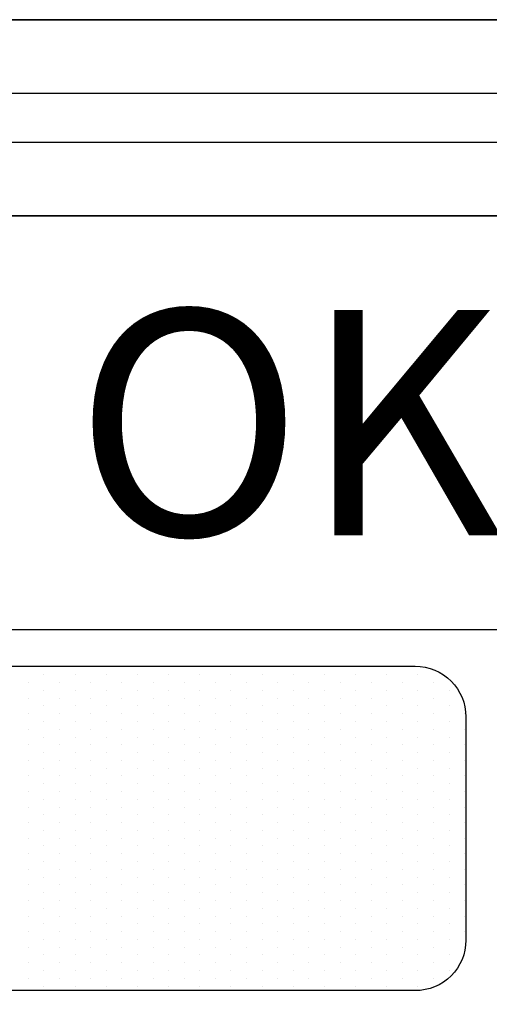
# Model space of a CAD drawing. Units: millimetres. Extents: x 0 to 9001, y 0 to 2852.
# Drawn here: x 4562 to 4562, y 1398 to 1399 of the extents above; entities that cross this region are included whole.
import ezdxf

# ---------------------------------------------------------------- set-up
doc = ezdxf.new("R2010")
doc.units = ezdxf.units.MM
doc.header["$LTSCALE"] = 0.1
doc.layers.get('0').update_dxf_attribs({"lineweight": 30})
doc.layers.get('Defpoints').update_dxf_attribs({"lineweight": 35})
for name, color, linetype in [('BLOCK', 1, 'Continuous'), ('dim-100', 1, 'Continuous'), ('THIET-BI', 21, 'Continuous'), ('WALL', 11, 'Continuous'), ('WIN', 4, 'Continuous')]:
    doc.layers.add(name, color=color, linetype=linetype)
doc.layers.add('TX', color=7, linetype='Continuous', lineweight=35)
doc.styles.add('romans', font='supef___.ttf')
doc.styles.add('Swis', font='swissc.ttf')
doc.dimstyles.new('2', dxfattribs={"dimscale": 0.002, "dimtxt": 100, "dimasz": 30, "dimexe": 10, "dimexo": 2, "dimgap": 50, "dimtad": 1, "dimdec": 0, "dimlfac": 100, "dimzin": 0, "dimdsep": 46, "dimtxsty": 'romans', "dimblk": 'OBLIQUE', "dimcen": 0, "dimse1": 1, "dimse2": 1, "dimclrd": 252, "dimclre": 256, "dimadec": 0, "dimazin": 0, "dimtfac": 0.1, "dimtdec": 0, "dimtix": 1, "dimtofl": 0, "dimtmove": 2, "dimatfit": 3, "dimldrblk": 'OBLIQUE', "dimfxl": 10, "dimtolj": 1, "dimtzin": 0, "dimarcsym": 0})

# ---------------------------------------------------------------- blocks, each defined once
blk = doc.blocks.new('_Oblique')
at = {"color": 0, "linetype": 'ByBlock', "lineweight": -2}
blk.add_line((-0.5, -0.5), (0.5, 0.5), dxfattribs=at)
blk = doc.blocks.new('*D180')
at = {"layer": 'Defpoints', "color": 0, "ltscale": 0.5, "transparency": 16777216}
for p in [(4561.8504, 1398.8936), (4563.4867, 1398.8936), (4561.9461, 1394.8436)]:
    blk.add_point(p, dxfattribs=at)
at = {"layer": 'dim-100', "color": 252, "lineweight": -2, "ltscale": 0.5, "transparency": 16777216}
blk.add_line((4563.4867, 1394.8436), (4563.4867, 1398.8936), dxfattribs=at)
at = {"layer": 'dim-100', "color": 252, "lineweight": -2, "ltscale": 0.5, "transparency": 16777216, "xscale": 0.06, "yscale": 0.06, "zscale": 0.06}
for p, rotation in [((4563.4867, 1398.8936), 90), ((4563.4867, 1394.8436), 270)]:
    blk.add_blockref('_Oblique', p, dxfattribs=dict(at, rotation=rotation))
at = {"layer": 'dim-100', "color": 0, "ltscale": 0.5, "transparency": 16777216, "insert": (4563.2829, 1396.8686), "char_height": 0.2, "attachment_point": 5, "rotation": 90, "style": 'romans'}
blk.add_mtext('\\A1;405', dxfattribs=at)
blk = doc.blocks.new('*X421')
at = {"color": 0}
for p, q in [((267.5625, 457.03125), (267.5625, 457.03125)), ((267.9375, 457.03125), (267.9375, 457.03125)), ((268.3125, 457.03125), (268.3125, 457.03125)), ((268.6875, 457.03125), (268.6875, 457.03125)), ((269.0625, 457.03125), (269.0625, 457.03125)), ((269.4375, 457.03125), (269.4375, 457.03125)), ((269.8125, 457.03125), (269.8125, 457.03125)), ((270.1875, 457.03125), (270.1875, 457.03125)), ((270.5625, 457.03125), (270.5625, 457.03125)), ((270.9375, 457.03125), (270.9375, 457.03125)), ((271.3125, 457.03125), (271.3125, 457.03125)), ((271.6875, 457.03125), (271.6875, 457.03125)), ((272.0625, 457.03125), (272.0625, 457.03125)), ((267.75, 456.9375), (267.75, 456.9375)), ((268.125, 456.9375), (268.125, 456.9375)), ((268.5, 456.9375), (268.5, 456.9375)), ((268.875, 456.9375), (268.875, 456.9375)), ((269.25, 456.9375), (269.25, 456.9375)), ((269.625, 456.9375), (269.625, 456.9375)), ((270, 456.9375), (270, 456.9375)), ((270.375, 456.9375), (270.375, 456.9375)), ((270.75, 456.9375), (270.75, 456.9375)), ((271.125, 456.9375), (271.125, 456.9375)), ((271.5, 456.9375), (271.5, 456.9375)), ((271.875, 456.9375), (271.875, 456.9375)), ((272.25, 456.9375), (272.25, 456.9375)), ((267.5625, 456.84375), (267.5625, 456.84375)), ((267.9375, 456.84375), (267.9375, 456.84375)), ((268.3125, 456.84375), (268.3125, 456.84375)), ((268.6875, 456.84375), (268.6875, 456.84375)), ((269.0625, 456.84375), (269.0625, 456.84375)), ((269.4375, 456.84375), (269.4375, 456.84375)), ((269.8125, 456.84375), (269.8125, 456.84375)), ((270.1875, 456.84375), (270.1875, 456.84375)), ((270.5625, 456.84375), (270.5625, 456.84375)), ((270.9375, 456.84375), (270.9375, 456.84375)), ((271.3125, 456.84375), (271.3125, 456.84375)), ((271.6875, 456.84375), (271.6875, 456.84375)), ((272.0625, 456.84375), (272.0625, 456.84375)), ((272.4375, 456.84375), (272.4375, 456.84375)), ((267.75, 456.75), (267.75, 456.75)), ((268.125, 456.75), (268.125, 456.75)), ((268.5, 456.75), (268.5, 456.75)), ((268.875, 456.75), (268.875, 456.75)), ((269.25, 456.75), (269.25, 456.75)), ((269.625, 456.75), (269.625, 456.75)), ((270, 456.75), (270, 456.75)), ((270.375, 456.75), (270.375, 456.75)), ((270.75, 456.75), (270.75, 456.75)), ((271.125, 456.75), (271.125, 456.75)), ((271.5, 456.75), (271.5, 456.75)), ((271.875, 456.75), (271.875, 456.75)), ((272.25, 456.75), (272.25, 456.75)), ((272.625, 456.75), (272.625, 456.75)), ((267.5625, 456.65625), (267.5625, 456.65625)), ((267.75, 456.5625), (267.75, 456.5625)), ((267.9375, 456.65625), (267.9375, 456.65625)), ((268.125, 456.5625), (268.125, 456.5625)), ((268.3125, 456.65625), (268.3125, 456.65625)), ((268.5, 456.5625), (268.5, 456.5625)), ((268.6875, 456.65625), (268.6875, 456.65625)), ((268.875, 456.5625), (268.875, 456.5625)), ((269.0625, 456.65625), (269.0625, 456.65625)), ((269.25, 456.5625), (269.25, 456.5625)), ((269.4375, 456.65625), (269.4375, 456.65625)), ((269.625, 456.5625), (269.625, 456.5625)), ((269.8125, 456.65625), (269.8125, 456.65625)), ((270, 456.5625), (270, 456.5625)), ((270.1875, 456.65625), (270.1875, 456.65625)), ((270.375, 456.5625), (270.375, 456.5625)), ((270.5625, 456.65625), (270.5625, 456.65625)), ((270.75, 456.5625), (270.75, 456.5625)), ((270.9375, 456.65625), (270.9375, 456.65625)), ((271.125, 456.5625), (271.125, 456.5625)), ((271.3125, 456.65625), (271.3125, 456.65625)), ((271.5, 456.5625), (271.5, 456.5625)), ((271.6875, 456.65625), (271.6875, 456.65625)), ((271.875, 456.5625), (271.875, 456.5625)), ((272.0625, 456.65625), (272.0625, 456.65625)), ((272.25, 456.5625), (272.25, 456.5625)), ((272.4375, 456.65625), (272.4375, 456.65625)), ((272.625, 456.5625), (272.625, 456.5625)), ((267.5625, 456.46875), (267.5625, 456.46875)), ((267.9375, 456.46875), (267.9375, 456.46875)), ((268.3125, 456.46875), (268.3125, 456.46875)), ((268.6875, 456.46875), (268.6875, 456.46875)), ((269.0625, 456.46875), (269.0625, 456.46875)), ((269.4375, 456.46875), (269.4375, 456.46875)), ((269.8125, 456.46875), (269.8125, 456.46875)), ((270.1875, 456.46875), (270.1875, 456.46875)), ((270.5625, 456.46875), (270.5625, 456.46875)), ((270.9375, 456.46875), (270.9375, 456.46875)), ((271.3125, 456.46875), (271.3125, 456.46875)), ((271.6875, 456.46875), (271.6875, 456.46875)), ((272.0625, 456.46875), (272.0625, 456.46875)), ((272.4375, 456.46875), (272.4375, 456.46875)), ((272.8125, 456.46875), (272.8125, 456.46875)), ((267.75, 456.375), (267.75, 456.375)), ((268.125, 456.375), (268.125, 456.375)), ((268.5, 456.375), (268.5, 456.375)), ((268.875, 456.375), (268.875, 456.375)), ((269.25, 456.375), (269.25, 456.375)), ((269.625, 456.375), (269.625, 456.375)), ((270, 456.375), (270, 456.375)), ((270.375, 456.375), (270.375, 456.375)), ((270.75, 456.375), (270.75, 456.375)), ((271.125, 456.375), (271.125, 456.375)), ((271.5, 456.375), (271.5, 456.375)), ((271.875, 456.375), (271.875, 456.375)), ((272.25, 456.375), (272.25, 456.375)), ((272.625, 456.375), (272.625, 456.375)), ((267.5625, 456.28125), (267.5625, 456.28125)), ((267.9375, 456.28125), (267.9375, 456.28125)), ((268.3125, 456.28125), (268.3125, 456.28125)), ((268.6875, 456.28125), (268.6875, 456.28125)), ((269.0625, 456.28125), (269.0625, 456.28125)), ((269.4375, 456.28125), (269.4375, 456.28125)), ((269.8125, 456.28125), (269.8125, 456.28125)), ((270.1875, 456.28125), (270.1875, 456.28125)), ((270.5625, 456.28125), (270.5625, 456.28125)), ((270.9375, 456.28125), (270.9375, 456.28125)), ((271.3125, 456.28125), (271.3125, 456.28125)), ((271.6875, 456.28125), (271.6875, 456.28125)), ((272.0625, 456.28125), (272.0625, 456.28125)), ((272.4375, 456.28125), (272.4375, 456.28125)), ((272.8125, 456.28125), (272.8125, 456.28125)), ((267.5625, 456.09375), (267.5625, 456.09375)), ((267.75, 456.1875), (267.75, 456.1875)), ((267.9375, 456.09375), (267.9375, 456.09375)), ((268.125, 456.1875), (268.125, 456.1875)), ((268.3125, 456.09375), (268.3125, 456.09375)), ((268.5, 456.1875), (268.5, 456.1875)), ((268.6875, 456.09375), (268.6875, 456.09375)), ((268.875, 456.1875), (268.875, 456.1875)), ((269.0625, 456.09375), (269.0625, 456.09375)), ((269.25, 456.1875), (269.25, 456.1875)), ((269.4375, 456.09375), (269.4375, 456.09375)), ((269.625, 456.1875), (269.625, 456.1875)), ((269.8125, 456.09375), (269.8125, 456.09375)), ((270, 456.1875), (270, 456.1875)), ((270.1875, 456.09375), (270.1875, 456.09375)), ((270.375, 456.1875), (270.375, 456.1875)), ((270.5625, 456.09375), (270.5625, 456.09375)), ((270.75, 456.1875), (270.75, 456.1875)), ((270.9375, 456.09375), (270.9375, 456.09375)), ((271.125, 456.1875), (271.125, 456.1875)), ((271.3125, 456.09375), (271.3125, 456.09375)), ((271.5, 456.1875), (271.5, 456.1875)), ((271.6875, 456.09375), (271.6875, 456.09375)), ((271.875, 456.1875), (271.875, 456.1875)), ((272.0625, 456.09375), (272.0625, 456.09375)), ((272.25, 456.1875), (272.25, 456.1875)), ((272.4375, 456.09375), (272.4375, 456.09375)), ((272.625, 456.1875), (272.625, 456.1875)), ((272.8125, 456.09375), (272.8125, 456.09375)), ((267.75, 456), (267.75, 456)), ((268.125, 456), (268.125, 456)), ((268.5, 456), (268.5, 456)), ((268.875, 456), (268.875, 456)), ((269.25, 456), (269.25, 456)), ((269.625, 456), (269.625, 456)), ((270, 456), (270, 456)), ((270.375, 456), (270.375, 456)), ((270.75, 456), (270.75, 456)), ((271.125, 456), (271.125, 456)), ((271.5, 456), (271.5, 456)), ((271.875, 456), (271.875, 456)), ((272.25, 456), (272.25, 456)), ((272.625, 456), (272.625, 456)), ((267.5625, 455.90625), (267.5625, 455.90625)), ((267.9375, 455.90625), (267.9375, 455.90625)), ((268.3125, 455.90625), (268.3125, 455.90625)), ((268.6875, 455.90625), (268.6875, 455.90625)), ((269.0625, 455.90625), (269.0625, 455.90625)), ((269.4375, 455.90625), (269.4375, 455.90625)), ((269.8125, 455.90625), (269.8125, 455.90625)), ((270.1875, 455.90625), (270.1875, 455.90625)), ((270.5625, 455.90625), (270.5625, 455.90625)), ((270.9375, 455.90625), (270.9375, 455.90625)), ((271.3125, 455.90625), (271.3125, 455.90625)), ((271.6875, 455.90625), (271.6875, 455.90625)), ((272.0625, 455.90625), (272.0625, 455.90625)), ((272.4375, 455.90625), (272.4375, 455.90625)), ((272.8125, 455.90625), (272.8125, 455.90625)), ((267.75, 455.8125), (267.75, 455.8125)), ((268.125, 455.8125), (268.125, 455.8125)), ((268.5, 455.8125), (268.5, 455.8125)), ((268.875, 455.8125), (268.875, 455.8125)), ((269.25, 455.8125), (269.25, 455.8125)), ((269.625, 455.8125), (269.625, 455.8125)), ((270, 455.8125), (270, 455.8125)), ((270.375, 455.8125), (270.375, 455.8125)), ((270.75, 455.8125), (270.75, 455.8125)), ((271.125, 455.8125), (271.125, 455.8125)), ((271.5, 455.8125), (271.5, 455.8125)), ((271.875, 455.8125), (271.875, 455.8125)), ((272.25, 455.8125), (272.25, 455.8125)), ((272.625, 455.8125), (272.625, 455.8125)), ((267.5625, 455.71875), (267.5625, 455.71875)), ((267.75, 455.625), (267.75, 455.625)), ((267.9375, 455.71875), (267.9375, 455.71875)), ((268.125, 455.625), (268.125, 455.625)), ((268.3125, 455.71875), (268.3125, 455.71875)), ((268.5, 455.625), (268.5, 455.625)), ((268.6875, 455.71875), (268.6875, 455.71875)), ((268.875, 455.625), (268.875, 455.625)), ((269.0625, 455.71875), (269.0625, 455.71875)), ((269.25, 455.625), (269.25, 455.625)), ((269.4375, 455.71875), (269.4375, 455.71875)), ((269.625, 455.625), (269.625, 455.625)), ((269.8125, 455.71875), (269.8125, 455.71875)), ((270, 455.625), (270, 455.625)), ((270.1875, 455.71875), (270.1875, 455.71875)), ((270.375, 455.625), (270.375, 455.625)), ((270.5625, 455.71875), (270.5625, 455.71875)), ((270.75, 455.625), (270.75, 455.625)), ((270.9375, 455.71875), (270.9375, 455.71875)), ((271.125, 455.625), (271.125, 455.625)), ((271.3125, 455.71875), (271.3125, 455.71875)), ((271.5, 455.625), (271.5, 455.625)), ((271.6875, 455.71875), (271.6875, 455.71875)), ((271.875, 455.625), (271.875, 455.625)), ((272.0625, 455.71875), (272.0625, 455.71875)), ((272.25, 455.625), (272.25, 455.625)), ((272.4375, 455.71875), (272.4375, 455.71875)), ((272.625, 455.625), (272.625, 455.625)), ((272.8125, 455.71875), (272.8125, 455.71875)), ((267.5625, 455.53125), (267.5625, 455.53125)), ((267.9375, 455.53125), (267.9375, 455.53125)), ((268.3125, 455.53125), (268.3125, 455.53125)), ((268.6875, 455.53125), (268.6875, 455.53125)), ((269.0625, 455.53125), (269.0625, 455.53125)), ((269.4375, 455.53125), (269.4375, 455.53125)), ((269.8125, 455.53125), (269.8125, 455.53125)), ((270.1875, 455.53125), (270.1875, 455.53125)), ((270.5625, 455.53125), (270.5625, 455.53125)), ((270.9375, 455.53125), (270.9375, 455.53125)), ((271.3125, 455.53125), (271.3125, 455.53125)), ((271.6875, 455.53125), (271.6875, 455.53125)), ((272.0625, 455.53125), (272.0625, 455.53125)), ((272.4375, 455.53125), (272.4375, 455.53125)), ((272.8125, 455.53125), (272.8125, 455.53125)), ((267.75, 455.4375), (267.75, 455.4375)), ((268.125, 455.4375), (268.125, 455.4375)), ((268.5, 455.4375), (268.5, 455.4375)), ((268.875, 455.4375), (268.875, 455.4375)), ((269.25, 455.4375), (269.25, 455.4375)), ((269.625, 455.4375), (269.625, 455.4375)), ((270, 455.4375), (270, 455.4375)), ((270.375, 455.4375), (270.375, 455.4375)), ((270.75, 455.4375), (270.75, 455.4375)), ((271.125, 455.4375), (271.125, 455.4375)), ((271.5, 455.4375), (271.5, 455.4375)), ((271.875, 455.4375), (271.875, 455.4375)), ((272.25, 455.4375), (272.25, 455.4375)), ((272.625, 455.4375), (272.625, 455.4375)), ((267.5625, 455.34375), (267.5625, 455.34375)), ((267.75, 455.25), (267.75, 455.25)), ((267.9375, 455.34375), (267.9375, 455.34375)), ((268.125, 455.25), (268.125, 455.25)), ((268.3125, 455.34375), (268.3125, 455.34375)), ((268.5, 455.25), (268.5, 455.25)), ((268.6875, 455.34375), (268.6875, 455.34375)), ((268.875, 455.25), (268.875, 455.25)), ((269.0625, 455.34375), (269.0625, 455.34375)), ((269.25, 455.25), (269.25, 455.25)), ((269.4375, 455.34375), (269.4375, 455.34375)), ((269.625, 455.25), (269.625, 455.25)), ((269.8125, 455.34375), (269.8125, 455.34375)), ((270, 455.25), (270, 455.25)), ((270.1875, 455.34375), (270.1875, 455.34375)), ((270.375, 455.25), (270.375, 455.25)), ((270.5625, 455.34375), (270.5625, 455.34375)), ((270.75, 455.25), (270.75, 455.25)), ((270.9375, 455.34375), (270.9375, 455.34375)), ((271.125, 455.25), (271.125, 455.25)), ((271.3125, 455.34375), (271.3125, 455.34375)), ((271.5, 455.25), (271.5, 455.25)), ((271.6875, 455.34375), (271.6875, 455.34375)), ((271.875, 455.25), (271.875, 455.25)), ((272.0625, 455.34375), (272.0625, 455.34375)), ((272.25, 455.25), (272.25, 455.25)), ((272.4375, 455.34375), (272.4375, 455.34375)), ((272.625, 455.25), (272.625, 455.25)), ((272.8125, 455.34375), (272.8125, 455.34375)), ((267.5625, 455.15625), (267.5625, 455.15625)), ((267.9375, 455.15625), (267.9375, 455.15625)), ((268.3125, 455.15625), (268.3125, 455.15625)), ((268.6875, 455.15625), (268.6875, 455.15625)), ((269.0625, 455.15625), (269.0625, 455.15625)), ((269.4375, 455.15625), (269.4375, 455.15625)), ((269.8125, 455.15625), (269.8125, 455.15625)), ((270.1875, 455.15625), (270.1875, 455.15625)), ((270.5625, 455.15625), (270.5625, 455.15625)), ((270.9375, 455.15625), (270.9375, 455.15625)), ((271.3125, 455.15625), (271.3125, 455.15625)), ((271.6875, 455.15625), (271.6875, 455.15625)), ((272.0625, 455.15625), (272.0625, 455.15625)), ((272.4375, 455.15625), (272.4375, 455.15625)), ((272.8125, 455.15625), (272.8125, 455.15625)), ((267.75, 455.0625), (267.75, 455.0625)), ((268.125, 455.0625), (268.125, 455.0625)), ((268.5, 455.0625), (268.5, 455.0625)), ((268.875, 455.0625), (268.875, 455.0625)), ((269.25, 455.0625), (269.25, 455.0625)), ((269.625, 455.0625), (269.625, 455.0625)), ((270, 455.0625), (270, 455.0625)), ((270.375, 455.0625), (270.375, 455.0625)), ((270.75, 455.0625), (270.75, 455.0625)), ((271.125, 455.0625), (271.125, 455.0625)), ((271.5, 455.0625), (271.5, 455.0625)), ((271.875, 455.0625), (271.875, 455.0625)), ((272.25, 455.0625), (272.25, 455.0625)), ((272.625, 455.0625), (272.625, 455.0625)), ((267.5625, 454.96875), (267.5625, 454.96875)), ((267.9375, 454.96875), (267.9375, 454.96875)), ((268.3125, 454.96875), (268.3125, 454.96875)), ((268.6875, 454.96875), (268.6875, 454.96875)), ((269.0625, 454.96875), (269.0625, 454.96875)), ((269.4375, 454.96875), (269.4375, 454.96875)), ((269.8125, 454.96875), (269.8125, 454.96875)), ((270.1875, 454.96875), (270.1875, 454.96875)), ((270.5625, 454.96875), (270.5625, 454.96875)), ((270.9375, 454.96875), (270.9375, 454.96875)), ((271.3125, 454.96875), (271.3125, 454.96875)), ((271.6875, 454.96875), (271.6875, 454.96875)), ((272.0625, 454.96875), (272.0625, 454.96875)), ((272.4375, 454.96875), (272.4375, 454.96875)), ((272.8125, 454.96875), (272.8125, 454.96875)), ((267.5625, 454.78125), (267.5625, 454.78125)), ((267.75, 454.875), (267.75, 454.875)), ((267.9375, 454.78125), (267.9375, 454.78125)), ((268.125, 454.875), (268.125, 454.875)), ((268.3125, 454.78125), (268.3125, 454.78125)), ((268.5, 454.875), (268.5, 454.875)), ((268.6875, 454.78125), (268.6875, 454.78125)), ((268.875, 454.875), (268.875, 454.875)), ((269.0625, 454.78125), (269.0625, 454.78125)), ((269.25, 454.875), (269.25, 454.875)), ((269.4375, 454.78125), (269.4375, 454.78125)), ((269.625, 454.875), (269.625, 454.875)), ((269.8125, 454.78125), (269.8125, 454.78125)), ((270, 454.875), (270, 454.875)), ((270.1875, 454.78125), (270.1875, 454.78125)), ((270.375, 454.875), (270.375, 454.875)), ((270.5625, 454.78125), (270.5625, 454.78125)), ((270.75, 454.875), (270.75, 454.875)), ((270.9375, 454.78125), (270.9375, 454.78125)), ((271.125, 454.875), (271.125, 454.875)), ((271.3125, 454.78125), (271.3125, 454.78125)), ((271.5, 454.875), (271.5, 454.875)), ((271.6875, 454.78125), (271.6875, 454.78125)), ((271.875, 454.875), (271.875, 454.875)), ((272.0625, 454.78125), (272.0625, 454.78125)), ((272.25, 454.875), (272.25, 454.875)), ((272.4375, 454.78125), (272.4375, 454.78125)), ((272.625, 454.875), (272.625, 454.875)), ((272.8125, 454.78125), (272.8125, 454.78125)), ((267.75, 454.6875), (267.75, 454.6875)), ((268.125, 454.6875), (268.125, 454.6875)), ((268.5, 454.6875), (268.5, 454.6875)), ((268.875, 454.6875), (268.875, 454.6875)), ((269.25, 454.6875), (269.25, 454.6875)), ((269.625, 454.6875), (269.625, 454.6875)), ((270, 454.6875), (270, 454.6875)), ((270.375, 454.6875), (270.375, 454.6875)), ((270.75, 454.6875), (270.75, 454.6875)), ((271.125, 454.6875), (271.125, 454.6875)), ((271.5, 454.6875), (271.5, 454.6875)), ((271.875, 454.6875), (271.875, 454.6875)), ((272.25, 454.6875), (272.25, 454.6875)), ((272.625, 454.6875), (272.625, 454.6875)), ((267.5625, 454.59375), (267.5625, 454.59375)), ((267.9375, 454.59375), (267.9375, 454.59375)), ((268.3125, 454.59375), (268.3125, 454.59375)), ((268.6875, 454.59375), (268.6875, 454.59375)), ((269.0625, 454.59375), (269.0625, 454.59375)), ((269.4375, 454.59375), (269.4375, 454.59375)), ((269.8125, 454.59375), (269.8125, 454.59375)), ((270.1875, 454.59375), (270.1875, 454.59375)), ((270.5625, 454.59375), (270.5625, 454.59375)), ((270.9375, 454.59375), (270.9375, 454.59375)), ((271.3125, 454.59375), (271.3125, 454.59375)), ((271.6875, 454.59375), (271.6875, 454.59375)), ((272.0625, 454.59375), (272.0625, 454.59375)), ((272.4375, 454.59375), (272.4375, 454.59375)), ((272.8125, 454.59375), (272.8125, 454.59375)), ((267.75, 454.5), (267.75, 454.5)), ((268.125, 454.5), (268.125, 454.5)), ((268.5, 454.5), (268.5, 454.5)), ((268.875, 454.5), (268.875, 454.5)), ((269.25, 454.5), (269.25, 454.5)), ((269.625, 454.5), (269.625, 454.5)), ((270, 454.5), (270, 454.5)), ((270.375, 454.5), (270.375, 454.5)), ((270.75, 454.5), (270.75, 454.5)), ((271.125, 454.5), (271.125, 454.5)), ((271.5, 454.5), (271.5, 454.5)), ((271.875, 454.5), (271.875, 454.5)), ((272.25, 454.5), (272.25, 454.5)), ((272.625, 454.5), (272.625, 454.5)), ((267.5625, 454.40625), (267.5625, 454.40625)), ((267.75, 454.3125), (267.75, 454.3125)), ((267.9375, 454.40625), (267.9375, 454.40625)), ((268.125, 454.3125), (268.125, 454.3125)), ((268.3125, 454.40625), (268.3125, 454.40625)), ((268.5, 454.3125), (268.5, 454.3125)), ((268.6875, 454.40625), (268.6875, 454.40625)), ((268.875, 454.3125), (268.875, 454.3125)), ((269.0625, 454.40625), (269.0625, 454.40625)), ((269.25, 454.3125), (269.25, 454.3125)), ((269.4375, 454.40625), (269.4375, 454.40625)), ((269.625, 454.3125), (269.625, 454.3125)), ((269.8125, 454.40625), (269.8125, 454.40625)), ((270, 454.3125), (270, 454.3125)), ((270.1875, 454.40625), (270.1875, 454.40625)), ((270.375, 454.3125), (270.375, 454.3125)), ((270.5625, 454.40625), (270.5625, 454.40625)), ((270.75, 454.3125), (270.75, 454.3125)), ((270.9375, 454.40625), (270.9375, 454.40625)), ((271.125, 454.3125), (271.125, 454.3125)), ((271.3125, 454.40625), (271.3125, 454.40625)), ((271.5, 454.3125), (271.5, 454.3125)), ((271.6875, 454.40625), (271.6875, 454.40625)), ((271.875, 454.3125), (271.875, 454.3125)), ((272.0625, 454.40625), (272.0625, 454.40625)), ((272.25, 454.3125), (272.25, 454.3125)), ((272.4375, 454.40625), (272.4375, 454.40625)), ((272.625, 454.3125), (272.625, 454.3125)), ((272.8125, 454.40625), (272.8125, 454.40625)), ((267.5625, 454.21875), (267.5625, 454.21875)), ((267.9375, 454.21875), (267.9375, 454.21875)), ((268.3125, 454.21875), (268.3125, 454.21875)), ((268.6875, 454.21875), (268.6875, 454.21875)), ((269.0625, 454.21875), (269.0625, 454.21875)), ((269.4375, 454.21875), (269.4375, 454.21875)), ((269.8125, 454.21875), (269.8125, 454.21875)), ((270.1875, 454.21875), (270.1875, 454.21875)), ((270.5625, 454.21875), (270.5625, 454.21875)), ((270.9375, 454.21875), (270.9375, 454.21875)), ((271.3125, 454.21875), (271.3125, 454.21875)), ((271.6875, 454.21875), (271.6875, 454.21875)), ((272.0625, 454.21875), (272.0625, 454.21875)), ((272.4375, 454.21875), (272.4375, 454.21875)), ((272.8125, 454.21875), (272.8125, 454.21875)), ((267.75, 454.125), (267.75, 454.125)), ((268.125, 454.125), (268.125, 454.125)), ((268.5, 454.125), (268.5, 454.125)), ((268.875, 454.125), (268.875, 454.125)), ((269.25, 454.125), (269.25, 454.125)), ((269.625, 454.125), (269.625, 454.125)), ((270, 454.125), (270, 454.125)), ((270.375, 454.125), (270.375, 454.125)), ((270.75, 454.125), (270.75, 454.125)), ((271.125, 454.125), (271.125, 454.125)), ((271.5, 454.125), (271.5, 454.125)), ((271.875, 454.125), (271.875, 454.125)), ((272.25, 454.125), (272.25, 454.125)), ((272.625, 454.125), (272.625, 454.125)), ((267.5625, 454.03125), (267.5625, 454.03125)), ((267.9375, 454.03125), (267.9375, 454.03125)), ((268.3125, 454.03125), (268.3125, 454.03125)), ((268.6875, 454.03125), (268.6875, 454.03125)), ((269.0625, 454.03125), (269.0625, 454.03125)), ((269.4375, 454.03125), (269.4375, 454.03125)), ((269.8125, 454.03125), (269.8125, 454.03125)), ((270.1875, 454.03125), (270.1875, 454.03125)), ((270.5625, 454.03125), (270.5625, 454.03125)), ((270.9375, 454.03125), (270.9375, 454.03125)), ((271.3125, 454.03125), (271.3125, 454.03125)), ((271.6875, 454.03125), (271.6875, 454.03125)), ((272.0625, 454.03125), (272.0625, 454.03125)), ((272.4375, 454.03125), (272.4375, 454.03125)), ((272.8125, 454.03125), (272.8125, 454.03125)), ((267.5625, 453.84375), (267.5625, 453.84375)), ((267.75, 453.9375), (267.75, 453.9375)), ((267.9375, 453.84375), (267.9375, 453.84375)), ((268.125, 453.9375), (268.125, 453.9375)), ((268.3125, 453.84375), (268.3125, 453.84375)), ((268.5, 453.9375), (268.5, 453.9375)), ((268.6875, 453.84375), (268.6875, 453.84375)), ((268.875, 453.9375), (268.875, 453.9375)), ((269.0625, 453.84375), (269.0625, 453.84375)), ((269.25, 453.9375), (269.25, 453.9375)), ((269.4375, 453.84375), (269.4375, 453.84375)), ((269.625, 453.9375), (269.625, 453.9375)), ((269.8125, 453.84375), (269.8125, 453.84375)), ((270, 453.9375), (270, 453.9375)), ((270.1875, 453.84375), (270.1875, 453.84375)), ((270.375, 453.9375), (270.375, 453.9375)), ((270.5625, 453.84375), (270.5625, 453.84375)), ((270.75, 453.9375), (270.75, 453.9375)), ((270.9375, 453.84375), (270.9375, 453.84375)), ((271.125, 453.9375), (271.125, 453.9375)), ((271.3125, 453.84375), (271.3125, 453.84375)), ((271.5, 453.9375), (271.5, 453.9375)), ((271.6875, 453.84375), (271.6875, 453.84375)), ((271.875, 453.9375), (271.875, 453.9375)), ((272.0625, 453.84375), (272.0625, 453.84375)), ((272.25, 453.9375), (272.25, 453.9375)), ((272.4375, 453.84375), (272.4375, 453.84375)), ((272.625, 453.9375), (272.625, 453.9375)), ((272.8125, 453.84375), (272.8125, 453.84375)), ((267.75, 453.75), (267.75, 453.75)), ((268.125, 453.75), (268.125, 453.75)), ((268.5, 453.75), (268.5, 453.75)), ((268.875, 453.75), (268.875, 453.75)), ((269.25, 453.75), (269.25, 453.75)), ((269.625, 453.75), (269.625, 453.75)), ((270, 453.75), (270, 453.75)), ((270.375, 453.75), (270.375, 453.75)), ((270.75, 453.75), (270.75, 453.75)), ((271.125, 453.75), (271.125, 453.75)), ((271.5, 453.75), (271.5, 453.75)), ((271.875, 453.75), (271.875, 453.75)), ((272.25, 453.75), (272.25, 453.75)), ((272.625, 453.75), (272.625, 453.75)), ((267.5625, 453.65625), (267.5625, 453.65625)), ((267.9375, 453.65625), (267.9375, 453.65625)), ((268.3125, 453.65625), (268.3125, 453.65625)), ((268.6875, 453.65625), (268.6875, 453.65625)), ((269.0625, 453.65625), (269.0625, 453.65625)), ((269.4375, 453.65625), (269.4375, 453.65625)), ((269.8125, 453.65625), (269.8125, 453.65625)), ((270.1875, 453.65625), (270.1875, 453.65625)), ((270.5625, 453.65625), (270.5625, 453.65625)), ((270.9375, 453.65625), (270.9375, 453.65625)), ((271.3125, 453.65625), (271.3125, 453.65625)), ((271.6875, 453.65625), (271.6875, 453.65625)), ((272.0625, 453.65625), (272.0625, 453.65625)), ((272.4375, 453.65625), (272.4375, 453.65625)), ((272.8125, 453.65625), (272.8125, 453.65625)), ((267.75, 453.5625), (267.75, 453.5625)), ((268.125, 453.5625), (268.125, 453.5625)), ((268.5, 453.5625), (268.5, 453.5625)), ((268.875, 453.5625), (268.875, 453.5625)), ((269.25, 453.5625), (269.25, 453.5625)), ((269.625, 453.5625), (269.625, 453.5625)), ((270, 453.5625), (270, 453.5625)), ((270.375, 453.5625), (270.375, 453.5625)), ((270.75, 453.5625), (270.75, 453.5625)), ((271.125, 453.5625), (271.125, 453.5625)), ((271.5, 453.5625), (271.5, 453.5625)), ((271.875, 453.5625), (271.875, 453.5625)), ((272.25, 453.5625), (272.25, 453.5625)), ((272.625, 453.5625), (272.625, 453.5625)), ((267.5625, 453.46875), (267.5625, 453.46875)), ((267.75, 453.375), (267.75, 453.375)), ((267.9375, 453.46875), (267.9375, 453.46875)), ((268.125, 453.375), (268.125, 453.375)), ((268.3125, 453.46875), (268.3125, 453.46875)), ((268.5, 453.375), (268.5, 453.375)), ((268.6875, 453.46875), (268.6875, 453.46875)), ((268.875, 453.375), (268.875, 453.375)), ((269.0625, 453.46875), (269.0625, 453.46875)), ((269.25, 453.375), (269.25, 453.375)), ((269.4375, 453.46875), (269.4375, 453.46875)), ((269.625, 453.375), (269.625, 453.375)), ((269.8125, 453.46875), (269.8125, 453.46875)), ((270, 453.375), (270, 453.375)), ((270.1875, 453.46875), (270.1875, 453.46875)), ((270.375, 453.375), (270.375, 453.375)), ((270.5625, 453.46875), (270.5625, 453.46875)), ((270.75, 453.375), (270.75, 453.375)), ((270.9375, 453.46875), (270.9375, 453.46875)), ((271.125, 453.375), (271.125, 453.375)), ((271.3125, 453.46875), (271.3125, 453.46875)), ((271.5, 453.375), (271.5, 453.375)), ((271.6875, 453.46875), (271.6875, 453.46875)), ((271.875, 453.375), (271.875, 453.375)), ((272.0625, 453.46875), (272.0625, 453.46875)), ((272.25, 453.375), (272.25, 453.375)), ((272.4375, 453.46875), (272.4375, 453.46875)), ((272.625, 453.375), (272.625, 453.375)), ((267.5625, 453.28125), (267.5625, 453.28125)), ((267.9375, 453.28125), (267.9375, 453.28125)), ((268.3125, 453.28125), (268.3125, 453.28125)), ((268.6875, 453.28125), (268.6875, 453.28125)), ((269.0625, 453.28125), (269.0625, 453.28125)), ((269.4375, 453.28125), (269.4375, 453.28125)), ((269.8125, 453.28125), (269.8125, 453.28125)), ((270.1875, 453.28125), (270.1875, 453.28125)), ((270.5625, 453.28125), (270.5625, 453.28125)), ((270.9375, 453.28125), (270.9375, 453.28125)), ((271.3125, 453.28125), (271.3125, 453.28125)), ((271.6875, 453.28125), (271.6875, 453.28125)), ((272.0625, 453.28125), (272.0625, 453.28125)), ((272.4375, 453.28125), (272.4375, 453.28125)), ((267.75, 453.1875), (267.75, 453.1875)), ((268.125, 453.1875), (268.125, 453.1875)), ((268.5, 453.1875), (268.5, 453.1875)), ((268.875, 453.1875), (268.875, 453.1875)), ((269.25, 453.1875), (269.25, 453.1875)), ((269.625, 453.1875), (269.625, 453.1875)), ((270, 453.1875), (270, 453.1875)), ((270.375, 453.1875), (270.375, 453.1875)), ((270.75, 453.1875), (270.75, 453.1875)), ((271.125, 453.1875), (271.125, 453.1875)), ((271.5, 453.1875), (271.5, 453.1875)), ((271.875, 453.1875), (271.875, 453.1875)), ((272.25, 453.1875), (272.25, 453.1875))]:
    blk.add_line(p, q, dxfattribs=at)
blk = doc.blocks.new('A$C52E67D0D')
at = {"layer": 'BLOCK', "color": 3, "linetype": 'Continuous'}
blk.add_lwpolyline([(1901, 0), (601, 0, -0.414214), (501, 100), (501, 1700, -0.414214), (601, 1800), (1901, 1800, -0.414214), (2001, 1700), (2001, 100, -0.414214)], format="xyb", close=True, dxfattribs=at)
at = {"layer": 'BLOCK', "color": 2, "linetype": 'Continuous'}
blk.add_lwpolyline([(1171.8, 1365.1), (595.8, 1365.1, -0.414214), (535, 1425.9), (535, 1694.8, -0.414214), (595.8, 1755.7), (1171.8, 1755.7, -0.414214), (1232.6, 1694.8), (1232.6, 1425.9, -0.414214)], format="xyb", close=True, dxfattribs=at)
blk.add_arc((1888.6, -1664.5), 3015.3, 87.8642, 117.4001, dxfattribs=at)
at = {"layer": 'BLOCK', "color": 2, "xscale": 100, "yscale": 100, "zscale": 100}
blk.add_blockref('*X421', (-26050, -43948.2), dxfattribs=at)

msp = doc.modelspace()

# ---------------------------------------------------------------- linework, layer by layer
at = {"linetype": 'ByBlock', "ltscale": 0.1}
msp.add_circle((4519.2858215, 1379.9934769), 258.5152486, dxfattribs=at)
at = {"layer": 'WALL'}
for p, q in [((4567.2804748, 1399.0866281), (4547.4404748, 1399.0866281)), ((4567.2804748, 1399.0866281), (4557.8404748, 1399.0866281)), ((4563.7804748, 1398.8866281), (4551.0404748, 1398.8866281)), ((4563.7804748, 1398.8866281), (4561.1404748, 1398.8866281))]:
    msp.add_line(p, q, dxfattribs=at)
at = {"layer": 'WIN', "color": 4}
for p, q in [((4561.4104748, 1399.0866281), (4563.7804748, 1399.0866281)), ((4561.4104748, 1399.0116281), (4563.7804748, 1399.0116281)), ((4561.4104748, 1398.9616281), (4563.7804748, 1398.9616281)), ((4561.4104748, 1398.8866281), (4563.7804748, 1398.8866281))]:
    msp.add_line(p, q, dxfattribs=at)

# ---------------------------------------------------------------- block references
at = {"layer": 'THIET-BI', "xscale": 0.0008465973791607551, "yscale": 0.0008465973791607551, "zscale": 0.0008465973791607551}
msp.add_blockref('A$C52E67D0D', (4561.2543049, 1396.9409429), dxfattribs=at)

# ---------------------------------------------------------------- texts
at = {"layer": 'TX', "style": 'Swis'}
msp.add_text('OKB=170cm', height=0.22984495, dxfattribs=at).set_placement((4561.8994707, 1398.5607804))

# ---------------------------------------------------------------- dimensions: what is measured, and where the dimension line sits
at = {"layer": 'dim-100', "ltscale": 0.5}
dim = msp.add_linear_dim(base=(4563.4867093, 1398.8935502), p1=(4561.9460865, 1394.8435502), p2=(4561.850426, 1398.8935502), angle=90, dimstyle='2', override={"dimfxlon": 1, "dimarcsym": 2}, dxfattribs=at)
dim.commit()
dim.dimension.update_dxf_attribs({"geometry": '*D180', "text_midpoint": (4563.2828914, 1396.8685502)})

doc.saveas('drawing.dxf')
